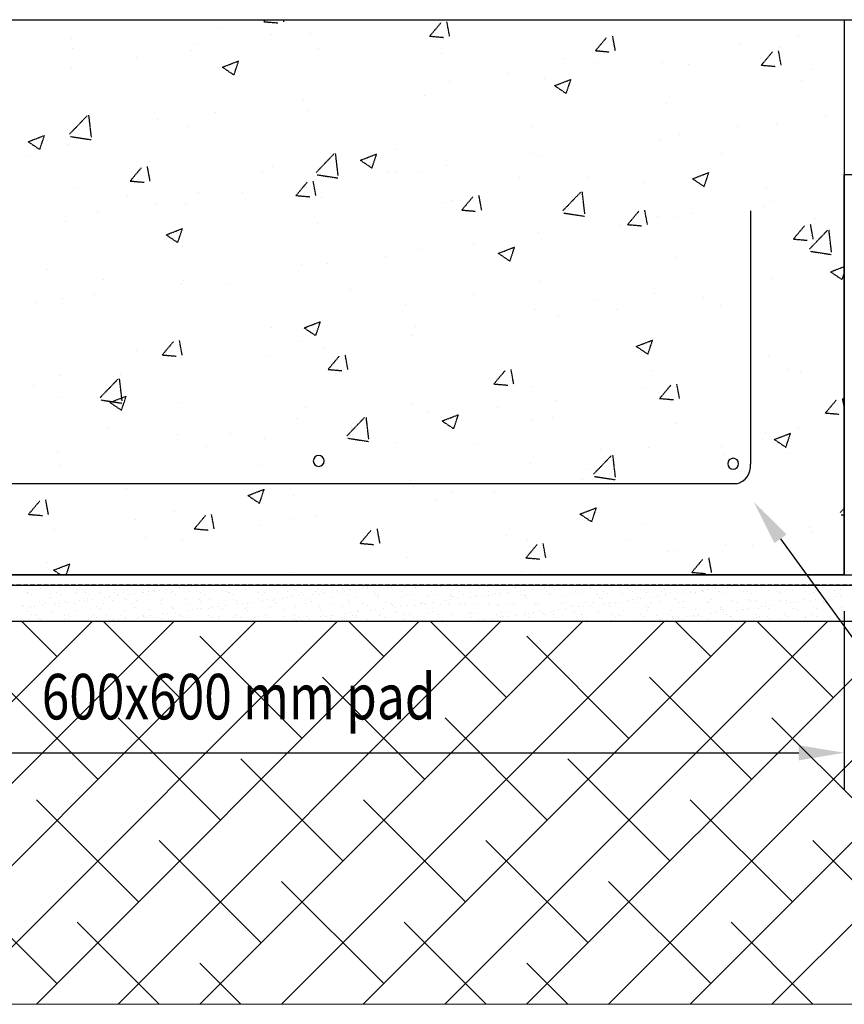
# Model space of a CAD drawing. Units: millimetres. Extents: x -857399 to -803352, y 260492 to 525387.
# Drawn here: x -840116 to -839663, y 417073 to 417613 of the extents above; entities that cross this region are included whole.
import ezdxf

# ---------------------------------------------------------------- set-up
doc = ezdxf.new("R2010")
doc.units = ezdxf.units.MM
doc.linetypes.add('DASHED2', pattern=[0.375, 0.25, -0.125])
doc.linetypes.add('HIDDEN2', pattern=[4.7625, 3.175, -1.5875])
doc.layers.get('DEFPOINTS').update_dxf_attribs({"color": 252, "linetype": 'CONTINUOUS'})
for name, color, linetype in [('075', 9, 'CONTINUOUS'), ('DPM', 3, 'HIDDEN2'), ('HATCH', 8, 'CONTINUOUS'), ('POLYSTYRENE', 8, 'DASHED2'), ('REINFORCEMENT', 7, 'CONTINUOUS'), ('SAND BLINDING', 1, 'CONTINUOUS'), ('Text', 7, 'CONTINUOUS')]:
    doc.layers.add(name, color=color, linetype=linetype)
doc.styles.add('ROMANS', font='ROMANS.shx', dxfattribs={"width": 0.8})

msp = doc.modelspace()

# ---------------------------------------------------------------- linework, layer by layer
at = {"layer": '075', "color": 3}
for p, q in [((-840396.7, 417613.43), (-839218.68, 417613.43)), ((-839662.66, 417308.43), (-839662.66, 417528.43)), ((-839662.66, 417528.43), (-839218.68, 417528.43))]:
    msp.add_line(p, q, dxfattribs=at)
at = {"layer": '075'}
for p, q in [((-840262.66, 417613.43), (-839662.66, 417613.43)), ((-839662.66, 417613.43), (-839662.66, 417308.43)), ((-840396.7, 417308.43), (-839218.68, 417308.43)), ((-839662.66, 417308.43), (-840262.66, 417308.43))]:
    msp.add_line(p, q, dxfattribs=at)
at = {"layer": 'DEFPOINTS', "ltscale": 25}
for p, q in [((-840396.7, 417302.8), (-839218.68, 417302.8)), ((-839218.68, 417282.8), (-840396.7, 417282.8))]:
    msp.add_line(p, q, dxfattribs=at)
at = {"layer": 'DPM', "linetype": 'DASHED2', "ltscale": 10}
msp.add_line((-839218.68, 417302.8), (-840396.7, 417302.8), dxfattribs=at)
at = {"layer": 'HATCH'}
for p, q in [((-839290.95, 417282.8), (-840396.7, 417282.8)), ((-840286.21, 417072.58), (-840075.98, 417282.8)), ((-840241.29, 417072.59), (-840031.08, 417282.8)), ((-840196.37, 417072.61), (-839986.18, 417282.8)), ((-840151.45, 417072.63), (-839941.28, 417282.8)), ((-840095.27, 417263.51), (-840114.56, 417282.8)), ((-840106.53, 417072.65), (-839896.38, 417282.8)), ((-840027.92, 417241.06), (-840069.66, 417282.8)), ((-840061.61, 417072.67), (-839851.48, 417282.8)), ((-840016.69, 417072.69), (-839806.58, 417282.8)), ((-839971.77, 417072.71), (-839761.68, 417282.8)), ((-839915.67, 417263.51), (-839934.96, 417282.8)), ((-839926.85, 417072.72), (-839716.77, 417282.8)), ((-839848.32, 417241.06), (-839890.06, 417282.8)), ((-839881.93, 417072.74), (-839671.87, 417282.8)), ((-839837.01, 417072.76), (-839626.97, 417282.8)), ((-839792.09, 417072.78), (-839582.07, 417282.8)), ((-839736.06, 417263.51), (-839755.35, 417282.8)), ((-839747.17, 417072.8), (-839537.17, 417282.8)), ((-839668.71, 417241.06), (-839710.45, 417282.8)), ((-839702.25, 417072.82), (-839492.27, 417282.8)), ((-839960.57, 417218.61), (-840016.7, 417274.74)), ((-839780.97, 417218.61), (-839837.09, 417274.74)), ((-840072.82, 417196.16), (-840128.95, 417252.29)), ((-839893.22, 417196.16), (-839949.35, 417252.29)), ((-839713.61, 417196.16), (-839769.74, 417252.29)), ((-840005.47, 417173.71), (-840061.6, 417229.84)), ((-839825.87, 417173.71), (-839881.99, 417229.84)), ((-839646.26, 417173.71), (-839702.39, 417229.84)), ((-839938.12, 417151.26), (-839994.25, 417207.39)), ((-839758.51, 417151.26), (-839814.64, 417207.39)), ((-840050.37, 417128.81), (-840106.5, 417184.94)), ((-839870.77, 417128.81), (-839926.89, 417184.94)), ((-839691.16, 417128.81), (-839747.29, 417184.94)), ((-839983.02, 417106.36), (-840039.15, 417162.49)), ((-839803.42, 417106.36), (-839859.54, 417162.49)), ((-839623.81, 417106.36), (-839679.94, 417162.49)), ((-840095.27, 417083.91), (-840151.4, 417140.03)), ((-839915.67, 417083.91), (-839971.8, 417140.03)), ((-839736.06, 417083.91), (-839792.19, 417140.03)), ((-840039.14, 417072.68), (-840084.05, 417117.58)), ((-839859.61, 417072.75), (-839904.44, 417117.58)), ((-839680.08, 417072.83), (-839724.84, 417117.58)), ((-839994.26, 417072.7), (-840016.7, 417095.13)), ((-839814.73, 417072.77), (-839837.09, 417095.13)), ((-840396.7, 417072.53), (-839218.68, 417073.01))]:
    msp.add_line(p, q, dxfattribs=at)
at = {"layer": 'POLYSTYRENE', "color": 8}
for p, q in [((-839981.54, 417612.33), (-839980.62, 417613.43)), ((-839970.61, 417612.31), (-839970.82, 417613.43)), ((-840006.32, 417608.44), (-840006.32, 417608.44)), ((-839981.54, 417612.36), (-839973.95, 417611.69)), ((-839974.52, 417612.62), (-839974.52, 417612.62)), ((-839890.45, 417604.36), (-839884.33, 417611.65)), ((-839879.52, 417604.34), (-839880.99, 417612.3)), ((-840087.41, 417603.3), (-840087.41, 417603.3)), ((-839977.24, 417605.21), (-839977.24, 417605.21)), ((-839956.14, 417605.72), (-839956.14, 417605.72)), ((-839890.45, 417604.39), (-839882.86, 417603.72)), ((-839799.36, 417596.39), (-839793.23, 417603.69)), ((-839788.43, 417596.37), (-839789.9, 417604.33)), ((-839687.74, 417604.69), (-839687.74, 417604.69)), ((-840086.52, 417597.88), (-840086.52, 417597.88)), ((-840021.34, 417596.78), (-840021.34, 417596.78)), ((-840019.62, 417600.43), (-840019.62, 417600.43)), ((-839951.82, 417597.57), (-839951.82, 417597.57)), ((-839719.53, 417600.5), (-839719.53, 417600.5)), ((-839698.22, 417598.17), (-839698.22, 417598.17)), ((-840051.31, 417592.5), (-840051.31, 417592.5)), ((-839884.03, 417594.7), (-839884.03, 417594.7)), ((-839816.23, 417591.84), (-839816.23, 417591.84)), ((-839799.35, 417596.42), (-839791.76, 417595.75)), ((-839708.26, 417588.42), (-839702.14, 417595.72)), ((-839697.34, 417588.4), (-839698.8, 417596.36)), ((-840087.31, 417587.26), (-840087.31, 417587.26)), ((-840004.4, 417587.32), (-839995.5, 417590.74)), ((-840004.37, 417587.37), (-839998.06, 417583.11)), ((-839997.98, 417583.09), (-839995.41, 417590.76)), ((-839799.74, 417589.94), (-839799.74, 417589.94)), ((-839762.37, 417590.04), (-839762.37, 417590.04)), ((-839748.44, 417588.98), (-839748.44, 417588.98)), ((-839708.26, 417588.45), (-839700.67, 417587.79)), ((-839680.64, 417586.11), (-839680.64, 417586.11)), ((-839847.84, 417583.61), (-839847.84, 417583.61)), ((-839827.57, 417581.1), (-839827.57, 417581.1)), ((-839821.88, 417577.15), (-839812.99, 417580.57)), ((-839815.47, 417572.91), (-839812.89, 417580.59)), ((-839686.23, 417580.29), (-839686.23, 417580.29)), ((-839879.63, 417579.42), (-839879.63, 417579.42)), ((-839821.86, 417577.2), (-839815.54, 417572.94)), ((-839893.53, 417571.57), (-839893.53, 417571.57)), ((-839959.84, 417568.86), (-839959.84, 417568.86)), ((-839760.29, 417567.58), (-839760.29, 417567.58)), ((-840088.38, 417550.5), (-840078.49, 417560.81)), ((-840076.29, 417548.84), (-840077.7, 417560.9)), ((-840007.93, 417562.53), (-840007.93, 417562.53)), ((-839957.68, 417563.44), (-839957.68, 417563.44)), ((-839673.05, 417560.93), (-839673.05, 417560.93)), ((-840039.73, 417558.35), (-840039.73, 417558.35)), ((-840022.89, 417554.5), (-840022.89, 417554.5)), ((-839834.36, 417554.86), (-839834.36, 417554.86)), ((-839721.15, 417554.6), (-839721.15, 417554.6)), ((-839699.76, 417555.89), (-839699.76, 417555.89)), ((-840111.1, 417546.36), (-840102.21, 417549.78)), ((-840104.69, 417542.12), (-840102.12, 417549.8)), ((-840087.8, 417549.26), (-840076.5, 417547.51)), ((-839763.91, 417547.76), (-839763.91, 417547.76)), ((-839752.94, 417550.41), (-839752.94, 417550.41)), ((-840111.08, 417546.41), (-840104.76, 417542.15)), ((-840088.85, 417544.98), (-840088.85, 417544.98)), ((-840112.14, 417538.4), (-840112.14, 417538.4)), ((-839952.84, 417529.48), (-839942.95, 417539.79)), ((-839940.75, 417527.82), (-839942.16, 417539.88)), ((-839928.59, 417536.19), (-839919.7, 417539.6)), ((-839922.18, 417531.95), (-839919.6, 417539.63)), ((-839908.42, 417542.15), (-839908.42, 417542.15)), ((-839833.15, 417539.85), (-839833.15, 417539.85)), ((-839829.12, 417538.82), (-839829.12, 417538.82)), ((-839729.86, 417539.69), (-839729.86, 417539.69)), ((-840055.01, 417524.77), (-840048.89, 417532.07)), ((-840044.08, 417524.75), (-840045.55, 417532.71)), ((-840044.35, 417535.54), (-840044.35, 417535.54)), ((-839976.55, 417532.67), (-839976.55, 417532.67)), ((-839928.57, 417536.24), (-839922.25, 417531.98)), ((-839881.25, 417533.52), (-839881.25, 417533.52)), ((-839982.49, 417529.44), (-839982.49, 417529.44)), ((-839952.26, 417528.24), (-839940.96, 417526.49)), ((-839913.04, 417529.33), (-839913.04, 417529.33)), ((-839908.76, 417529.81), (-839908.76, 417529.81)), ((-839895.08, 417529.3), (-839895.08, 417529.3)), ((-839840.96, 417526.94), (-839840.96, 417526.94)), ((-839803.92, 417526.98), (-839803.92, 417526.98)), ((-839746.07, 417526.02), (-839737.18, 417529.43)), ((-839739.66, 417521.78), (-839737.09, 417529.46)), ((-840085.37, 417521.34), (-840085.37, 417521.34)), ((-840055.01, 417524.8), (-840047.42, 417524.13)), ((-839963.92, 417516.8), (-839957.8, 417524.1)), ((-839959.23, 417521.17), (-839959.23, 417521.17)), ((-839952.99, 417516.78), (-839954.46, 417524.74)), ((-839773.17, 417524.08), (-839773.17, 417524.08)), ((-839746.05, 417526.07), (-839739.73, 417521.81)), ((-839705.37, 417521.21), (-839705.37, 417521.21)), ((-840056.55, 417516.72), (-840056.55, 417516.72)), ((-840017.57, 417518.48), (-840017.57, 417518.48)), ((-839993.25, 417518.77), (-839993.25, 417518.77)), ((-839963.92, 417516.83), (-839956.33, 417516.17)), ((-839949.77, 417515.61), (-839949.77, 417515.61)), ((-839872.83, 417508.83), (-839866.71, 417516.13)), ((-839861.9, 417508.81), (-839863.37, 417516.77)), ((-839817.3, 417508.46), (-839807.41, 417518.77)), ((-839805.22, 417506.8), (-839806.62, 417518.86)), ((-840041.34, 417512.44), (-840041.34, 417512.44)), ((-840024.43, 417512.22), (-840024.43, 417512.22)), ((-839881.98, 417512.75), (-839881.98, 417512.75)), ((-839877.99, 417514.27), (-839877.99, 417514.27)), ((-839706.46, 417510.84), (-839706.46, 417510.84)), ((-839701.31, 417513.61), (-839701.31, 417513.61)), ((-840073.14, 417508.26), (-840073.14, 417508.26)), ((-839872.83, 417508.86), (-839865.23, 417508.2)), ((-839816.72, 417507.22), (-839805.42, 417505.47)), ((-839814.18, 417509.88), (-839814.18, 417509.88)), ((-839781.74, 417500.86), (-839775.61, 417508.16)), ((-839770.81, 417500.84), (-839772.28, 417508.8)), ((-839765.45, 417505.48), (-839765.45, 417505.48)), ((-839754.56, 417504.51), (-839754.56, 417504.51)), ((-839746.39, 417507.02), (-839746.39, 417507.02)), ((-840090.4, 417502.7), (-840090.4, 417502.7)), ((-839952.05, 417501.55), (-839952.05, 417501.55)), ((-839786.35, 417500.32), (-839786.35, 417500.32)), ((-839781.73, 417500.89), (-839774.14, 417500.23)), ((-839690.64, 417492.89), (-839684.52, 417500.19)), ((-839679.71, 417492.87), (-839681.18, 417500.83)), ((-839678.59, 417504.16), (-839678.59, 417504.16)), ((-840035.3, 417495.23), (-840026.4, 417498.64)), ((-840035.27, 417495.28), (-840028.96, 417491.02)), ((-840028.89, 417490.99), (-840026.31, 417498.67)), ((-839830.66, 417496.54), (-839830.66, 417496.54)), ((-839681.76, 417487.44), (-839671.87, 417497.75)), ((-839681.36, 417495.25), (-839681.36, 417495.25)), ((-839669.68, 417485.78), (-839671.08, 417497.84)), ((-840026.12, 417488.84), (-840026.12, 417488.84)), ((-839866.56, 417489.76), (-839866.56, 417489.76)), ((-839852.78, 417485.06), (-839843.89, 417488.47)), ((-839846.37, 417480.82), (-839843.8, 417488.49)), ((-839690.64, 417492.92), (-839683.05, 417492.26)), ((-839914.66, 417483.43), (-839914.66, 417483.43)), ((-839896.62, 417487.02), (-839896.62, 417487.02)), ((-839852.76, 417485.11), (-839846.44, 417480.85)), ((-839681.18, 417486.2), (-839669.88, 417484.45)), ((-839960.77, 417478.89), (-839960.77, 417478.89)), ((-839946.45, 417479.24), (-839946.45, 417479.24)), ((-839755.42, 417482.53), (-839755.42, 417482.53)), ((-839670.27, 417474.89), (-839662.66, 417477.81)), ((-840100.18, 417476.13), (-840100.18, 417476.13)), ((-839670.24, 417474.94), (-839663.93, 417470.68)), ((-839663.86, 417470.65), (-839662.66, 417474.21)), ((-840069.61, 417470.98), (-840069.61, 417470.98)), ((-840026.66, 417468.68), (-840026.66, 417468.68)), ((-840025.98, 417469.95), (-840025.98, 417469.95)), ((-840001.82, 417468.12), (-840001.82, 417468.12)), ((-839829.49, 417469.82), (-839829.49, 417469.82)), ((-839702.85, 417471.34), (-839702.85, 417471.34)), ((-840074.75, 417462.35), (-840074.75, 417462.35)), ((-839934.02, 417465.25), (-839934.02, 417465.25)), ((-839866.23, 417462.39), (-839866.23, 417462.39)), ((-839767, 417463.21), (-839767, 417463.21)), ((-840106.55, 417458.17), (-840106.55, 417458.17)), ((-840091.94, 417460.42), (-840091.94, 417460.42)), ((-839903.55, 417457.11), (-839903.55, 417457.11)), ((-839798.43, 417459.52), (-839798.43, 417459.52)), ((-839739.87, 417460.75), (-839739.87, 417460.75)), ((-839730.64, 417456.66), (-839730.64, 417456.66)), ((-839832.2, 417454.26), (-839832.2, 417454.26)), ((-839787.97, 417454.42), (-839787.97, 417454.42)), ((-839662.84, 417453.79), (-839662.84, 417453.79)), ((-839959.49, 417444.1), (-839950.6, 417447.51)), ((-839953.08, 417439.86), (-839950.5, 417447.53)), ((-839819.76, 417450.23), (-839819.76, 417450.23)), ((-839977.62, 417444.4), (-839977.62, 417444.4)), ((-839959.47, 417444.15), (-839953.15, 417439.89)), ((-839899.97, 417439.67), (-839899.97, 417439.67)), ((-839898.17, 417444.74), (-839898.17, 417444.74)), ((-840037.39, 417429.24), (-840031.27, 417436.54)), ((-840026.46, 417429.22), (-840027.93, 417437.18)), ((-839962.32, 417436.61), (-839962.32, 417436.61)), ((-839776.97, 417433.93), (-839768.08, 417437.34)), ((-839770.56, 417429.69), (-839767.99, 417437.36)), ((-840051.68, 417431.68), (-840051.68, 417431.68)), ((-840037.39, 417429.27), (-840029.8, 417428.61)), ((-839979.86, 417429.15), (-839979.86, 417429.15)), ((-839948.07, 417433.34), (-839948.07, 417433.34)), ((-839935.37, 417421.25), (-839936.84, 417429.21)), ((-839776.95, 417433.98), (-839770.63, 417429.72)), ((-839704.39, 417429.06), (-839704.39, 417429.06)), ((-840027.52, 417427.67), (-840027.52, 417427.67)), ((-839946.3, 417421.27), (-839940.18, 417428.57)), ((-840093.48, 417418.15), (-840093.48, 417418.15)), ((-840060.07, 417418.59), (-840060.07, 417418.59)), ((-839946.3, 417421.3), (-839938.7, 417420.64)), ((-839855.21, 417413.3), (-839849.08, 417420.6)), ((-839844.28, 417413.28), (-839845.75, 417421.24)), ((-839768.54, 417420.93), (-839768.54, 417420.93)), ((-839693.07, 417421.22), (-839693.07, 417421.22)), ((-839686.6, 417419.47), (-839686.6, 417419.47)), ((-840071.54, 417405.77), (-840061.65, 417416.08)), ((-840059.46, 417404.11), (-840060.86, 417416.17)), ((-839855.2, 417413.33), (-839847.61, 417412.67)), ((-839764.11, 417405.33), (-839757.99, 417412.63)), ((-839753.19, 417405.31), (-839754.65, 417413.27)), ((-840108.16, 417412.26), (-840108.16, 417412.26)), ((-839833.75, 417411.99), (-839833.75, 417411.99)), ((-839773.28, 417410.66), (-839773.28, 417410.66)), ((-840094.35, 417406.08), (-840094.35, 417406.08)), ((-840070.96, 417404.53), (-840059.66, 417402.78)), ((-840066.2, 417403.14), (-840057.31, 417406.55)), ((-840066.17, 417403.19), (-840059.86, 417398.93)), ((-840059.79, 417398.9), (-840057.21, 417406.57)), ((-840026.55, 417403.22), (-840026.55, 417403.22)), ((-839899.71, 417402.46), (-839899.71, 417402.46)), ((-839821.38, 417404.33), (-839821.38, 417404.33)), ((-839764.11, 417405.36), (-839756.52, 417404.7)), ((-839760.67, 417406.76), (-839760.67, 417406.76)), ((-839673.02, 417397.36), (-839666.9, 417404.66)), ((-839662.66, 417400.42), (-839663.56, 417405.3)), ((-839958.75, 417400.36), (-839958.75, 417400.36)), ((-839890.96, 417397.49), (-839890.96, 417397.49)), ((-839883.68, 417392.96), (-839874.79, 417396.38)), ((-839877.27, 417388.73), (-839874.7, 417396.4)), ((-839853.17, 417400.14), (-839853.17, 417400.14)), ((-839673.02, 417397.39), (-839665.43, 417396.73)), ((-839963.86, 417394.33), (-839963.86, 417394.33)), ((-839936, 417384.74), (-839926.11, 417395.05)), ((-839923.92, 417383.08), (-839925.32, 417395.15)), ((-839883.66, 417393.01), (-839877.34, 417388.75)), ((-839834.73, 417394.05), (-839834.73, 417394.05)), ((-839823.16, 417394.63), (-839823.16, 417394.63)), ((-839755.37, 417391.76), (-839755.37, 417391.76)), ((-840067.57, 417389.02), (-840067.57, 417389.02)), ((-839999.77, 417386.16), (-839999.77, 417386.16)), ((-839933.38, 417389.58), (-839933.38, 417389.58)), ((-839705.94, 417386.78), (-839705.94, 417386.78)), ((-839701.17, 417382.79), (-839692.27, 417386.21)), ((-839694.76, 417378.55), (-839692.18, 417386.23)), ((-839687.57, 417388.9), (-839687.57, 417388.9)), ((-840029.07, 417385.39), (-840029.07, 417385.39)), ((-839981.47, 417383.25), (-839981.47, 417383.25)), ((-839935.42, 417383.51), (-839924.12, 417381.76)), ((-839931.98, 417383.3), (-839931.98, 417383.3)), ((-839908.8, 417381.33), (-839908.8, 417381.33)), ((-839864.18, 417380.43), (-839864.18, 417380.43)), ((-839701.14, 417382.84), (-839694.83, 417378.58)), ((-840095.03, 417375.87), (-840095.03, 417375.87)), ((-840013.27, 417379.06), (-840013.27, 417379.06)), ((-839796.39, 417377.57), (-839796.39, 417377.57)), ((-839770.09, 417378.65), (-839770.09, 417378.65)), ((-839730.23, 417378.87), (-839730.23, 417378.87)), ((-839728.59, 417374.7), (-839728.59, 417374.7)), ((-839694.69, 417375.31), (-839694.69, 417375.31)), ((-839835.29, 417369.71), (-839835.29, 417369.71)), ((-839800.46, 417363.72), (-839790.57, 417374.03)), ((-839788.38, 417362.06), (-839789.78, 417374.12)), ((-839726.48, 417371.13), (-839726.48, 417371.13)), ((-840093.47, 417368.5), (-840093.47, 417368.5)), ((-839982.86, 417368.62), (-839982.86, 417368.62)), ((-839804.3, 417366.16), (-839804.3, 417366.16)), ((-839901.26, 417360.19), (-839901.26, 417360.19)), ((-839806.69, 417360.57), (-839806.69, 417360.57)), ((-839799.88, 417362.49), (-839788.58, 417360.74)), ((-840056.92, 417355.91), (-840056.92, 417355.91)), ((-839990.39, 417352), (-839981.5, 417355.42)), ((-839983.98, 417347.76), (-839981.4, 417355.44)), ((-839878.36, 417353.45), (-839878.36, 417353.45)), ((-839854.79, 417354.23), (-839854.79, 417354.23)), ((-840110.86, 417341.68), (-840104.74, 417348.98)), ((-840099.93, 417341.66), (-840101.4, 417349.62)), ((-839990.37, 417352.05), (-839984.05, 417347.79)), ((-839965.4, 417352.06), (-839965.4, 417352.06)), ((-839886.58, 417350.05), (-839886.58, 417350.05)), ((-840030.61, 417343.11), (-840030.61, 417343.11)), ((-839807.88, 417341.83), (-839798.98, 417345.25)), ((-839801.46, 417337.59), (-839798.89, 417345.27)), ((-839707.48, 417344.5), (-839707.48, 417344.5)), ((-839664.92, 417342.7), (-839662.66, 417345.06)), ((-840110.86, 417341.71), (-840103.27, 417341.05)), ((-840051.82, 417338.66), (-840051.82, 417338.66)), ((-840019.77, 417333.71), (-840013.65, 417341.01)), ((-840008.84, 417333.69), (-840010.31, 417341.65)), ((-839966.79, 417339.49), (-839966.79, 417339.49)), ((-839952.43, 417340.73), (-839952.43, 417340.73)), ((-839807.85, 417341.88), (-839801.53, 417337.62)), ((-839664.34, 417341.47), (-839662.66, 417341.21)), ((-840096.57, 417333.59), (-840096.57, 417333.59)), ((-840019.77, 417333.74), (-840012.18, 417333.08)), ((-840014.88, 417333.16), (-840014.88, 417333.16)), ((-839984.02, 417335.8), (-839984.02, 417335.8)), ((-839928.68, 417325.74), (-839922.55, 417333.04)), ((-839917.75, 417325.72), (-839919.22, 417333.69)), ((-839916.23, 417332.94), (-839916.23, 417332.94)), ((-839771.63, 417336.37), (-839771.63, 417336.37)), ((-839681.73, 417334.43), (-839681.73, 417334.43)), ((-839680, 417331.55), (-839680, 417331.55)), ((-840046.68, 417328.97), (-840046.68, 417328.97)), ((-840026.49, 417328.02), (-840026.49, 417328.02)), ((-839848.43, 417330.07), (-839848.43, 417330.07)), ((-839836.84, 417327.43), (-839836.84, 417327.43)), ((-839780.64, 417327.21), (-839780.64, 417327.21)), ((-839928.67, 417325.77), (-839921.08, 417325.11)), ((-839837.58, 417317.77), (-839831.46, 417325.07)), ((-839826.66, 417317.75), (-839828.12, 417325.72)), ((-839759.89, 417321.04), (-839759.89, 417321.04)), ((-839755.8, 417321.72), (-839755.8, 417321.72)), ((-839728.1, 417325.22), (-839728.1, 417325.22)), ((-839712.84, 417324.34), (-839712.84, 417324.34)), ((-840100.56, 417315.31), (-840100.56, 417315.31)), ((-839902.8, 417317.91), (-839902.8, 417317.91)), ((-839837.58, 417317.8), (-839829.99, 417317.14)), ((-839746.49, 417309.8), (-839740.37, 417317.1)), ((-839735.56, 417309.79), (-839737.03, 417317.75)), ((-840097.1, 417311.04), (-840088.21, 417314.45)), ((-840097.08, 417311.09), (-840093.13, 417308.43)), ((-840090.14, 417308.43), (-840088.11, 417314.48)), ((-839966.95, 417309.78), (-839966.95, 417309.78)), ((-839840.1, 417310.48), (-839840.1, 417310.48)), ((-839746.49, 417309.83), (-839738.9, 417309.17)), ((-839829.86, 417309), (-839829.86, 417309))]:
    msp.add_line(p, q, dxfattribs=at)
at = {"layer": 'REINFORCEMENT'}
for p, q in [((-839714.15, 417508.43), (-839714.15, 417369.23)), ((-839722, 417358.43), (-840197.38, 417358.43))]:
    msp.add_line(p, q, dxfattribs=at)
msp.add_arc((-839724.19, 417368.27), 10.08, 282.5615, 5.4346, dxfattribs=at)
at = {"layer": 'SAND BLINDING', "ltscale": 25}
for p, q in [((-840104.13, 417300.79), (-840104.13, 417300.79)), ((-840083.81, 417300.61), (-840083.81, 417300.61)), ((-840082.87, 417299.75), (-840082.87, 417299.75)), ((-840071.51, 417298.95), (-840071.51, 417298.95)), ((-840063.18, 417300.16), (-840063.18, 417300.16)), ((-840044.8, 417299.38), (-840044.8, 417299.38)), ((-840042.85, 417299.99), (-840042.85, 417299.99)), ((-840041.92, 417299.13), (-840041.92, 417299.13)), ((-840041.6, 417299.63), (-840041.6, 417299.63)), ((-840038.96, 417299.97), (-840038.96, 417299.97)), ((-840034.83, 417300.52), (-840034.83, 417300.52)), ((-840031.5, 417299.55), (-840031.5, 417299.55)), ((-840027.93, 417301.43), (-840027.93, 417301.43)), ((-840025.29, 417301.78), (-840025.29, 417301.78)), ((-840022.22, 417299.54), (-840022.22, 417299.54)), ((-840021.16, 417302.32), (-840021.16, 417302.32)), ((-840018.51, 417299.49), (-840018.51, 417299.49)), ((-840016.26, 417298.96), (-840016.26, 417298.96)), ((-840004.78, 417299.99), (-840004.78, 417299.99)), ((-840001.9, 417299.36), (-840001.9, 417299.36)), ((-840000.44, 417298.99), (-840000.44, 417298.99)), ((-839991.49, 417300.16), (-839991.49, 417300.16)), ((-839984.62, 417299.01), (-839984.62, 417299.01)), ((-839978.49, 417300.09), (-839978.49, 417300.09)), ((-839968.8, 417299.04), (-839968.8, 417299.04)), ((-839964.77, 417300.59), (-839964.77, 417300.59)), ((-839952.98, 417299.07), (-839952.98, 417299.07)), ((-839951.47, 417300.76), (-839951.47, 417300.76)), ((-839944.74, 417302.34), (-839944.74, 417302.34)), ((-839941.2, 417299.69), (-839941.2, 417299.69)), ((-839938.56, 417300.04), (-839938.56, 417300.04)), ((-839938.48, 417300.69), (-839938.48, 417300.69)), ((-839937.16, 417299.1), (-839937.16, 417299.1)), ((-839934.43, 417300.58), (-839934.43, 417300.58)), ((-839927.53, 417301.49), (-839927.53, 417301.49)), ((-839925.04, 417302.75), (-839925.04, 417302.75)), ((-839924.88, 417301.84), (-839924.88, 417301.84)), ((-839924.76, 417301.19), (-839924.76, 417301.19)), ((-839921.34, 417299.13), (-839921.34, 417299.13)), ((-839920.75, 417302.38), (-839920.75, 417302.38)), ((-839911.46, 417301.36), (-839911.46, 417301.36)), ((-839905.52, 417299.16), (-839905.52, 417299.16)), ((-839904.72, 417302.58), (-839904.72, 417302.58)), ((-839903.78, 417301.72), (-839903.78, 417301.72)), ((-839898.47, 417301.3), (-839898.47, 417301.3)), ((-839889.7, 417299.19), (-839889.7, 417299.19)), ((-839884.75, 417301.79), (-839884.75, 417301.79)), ((-839884.09, 417302.13), (-839884.09, 417302.13)), ((-839873.88, 417299.22), (-839873.88, 417299.22)), ((-839871.45, 417301.96), (-839871.45, 417301.96)), ((-839863.76, 417301.95), (-839863.76, 417301.95)), ((-839862.83, 417301.09), (-839862.83, 417301.09)), ((-839858.45, 417301.9), (-839858.45, 417301.9)), ((-839858.06, 417299.24), (-839858.06, 417299.24)), ((-839844.73, 417302.39), (-839844.73, 417302.39)), ((-839843.14, 417301.5), (-839843.14, 417301.5)), ((-839842.24, 417299.27), (-839842.24, 417299.27)), ((-839840.8, 417299.76), (-839840.8, 417299.76)), ((-839838.15, 417300.11), (-839838.15, 417300.11)), ((-839834.02, 417300.65), (-839834.02, 417300.65)), ((-839831.44, 417302.56), (-839831.44, 417302.56)), ((-839827.12, 417301.56), (-839827.12, 417301.56)), ((-839826.42, 417299.3), (-839826.42, 417299.3)), ((-839824.48, 417301.91), (-839824.48, 417301.91)), ((-839822.81, 417301.33), (-839822.81, 417301.33)), ((-839821.87, 417300.47), (-839821.87, 417300.47)), ((-839820.35, 417302.45), (-839820.35, 417302.45)), ((-839818.44, 417302.5), (-839818.44, 417302.5)), ((-839810.6, 417299.33), (-839810.6, 417299.33)), ((-839802.18, 417300.88), (-839802.18, 417300.88)), ((-839794.78, 417299.36), (-839794.78, 417299.36)), ((-839781.85, 417300.7), (-839781.85, 417300.7)), ((-839780.92, 417299.85), (-839780.92, 417299.85)), ((-839778.96, 417299.39), (-839778.96, 417299.39)), ((-839763.14, 417299.42), (-839763.14, 417299.42)), ((-839761.23, 417300.26), (-839761.23, 417300.26)), ((-839747.33, 417299.45), (-839747.33, 417299.45)), ((-839744.54, 417299), (-839744.54, 417299)), ((-839740.9, 417300.08), (-839740.9, 417300.08)), ((-839740.39, 417299.82), (-839740.39, 417299.82)), ((-839739.96, 417299.22), (-839739.96, 417299.22)), ((-839737.75, 417300.17), (-839737.75, 417300.17)), ((-839733.62, 417300.71), (-839733.62, 417300.71)), ((-839731.51, 417299.47), (-839731.51, 417299.47)), ((-839731.24, 417299.17), (-839731.24, 417299.17)), ((-839726.72, 417301.62), (-839726.72, 417301.62)), ((-839724.08, 417301.97), (-839724.08, 417301.97)), ((-839720.27, 417299.63), (-839720.27, 417299.63)), ((-839719.95, 417302.52), (-839719.95, 417302.52)), ((-839718.25, 417299.11), (-839718.25, 417299.11)), ((-839715.69, 417299.5), (-839715.69, 417299.5)), ((-839704.53, 417299.6), (-839704.53, 417299.6)), ((-839699.95, 417299.46), (-839699.95, 417299.46)), ((-839699.87, 417299.53), (-839699.87, 417299.53)), ((-839691.23, 417299.77), (-839691.23, 417299.77)), ((-839684.05, 417299.56), (-839684.05, 417299.56)), ((-839679.32, 417299.01), (-839679.32, 417299.01)), ((-839678.23, 417299.71), (-839678.23, 417299.71)), ((-839668.23, 417299.59), (-839668.23, 417299.59)), ((-839664.51, 417300.21), (-839664.51, 417300.21)), ((-840111.53, 417298.35), (-840111.53, 417298.35)), ((-840111.18, 417298.78), (-840111.18, 417298.78)), ((-840109.04, 417297.42), (-840109.04, 417297.42)), ((-840104.66, 417293.59), (-840104.66, 417293.59)), ((-840099.08, 417296.15), (-840099.08, 417296.15)), ((-840098.53, 417298.29), (-840098.53, 417298.29)), ((-840098.14, 417295.3), (-840098.14, 417295.3)), ((-840095.36, 417298.81), (-840095.36, 417298.81)), ((-840093.22, 417297.45), (-840093.22, 417297.45)), ((-840091.36, 417293.76), (-840091.36, 417293.76)), ((-840084.81, 417298.78), (-840084.81, 417298.78)), ((-840082.63, 417294.23), (-840082.63, 417294.23)), ((-840079.98, 417294.57), (-840079.98, 417294.57)), ((-840079.54, 417298.84), (-840079.54, 417298.84)), ((-840078.45, 417295.7), (-840078.45, 417295.7)), ((-840078.36, 417293.7), (-840078.36, 417293.7)), ((-840077.4, 417297.48), (-840077.4, 417297.48)), ((-840075.85, 417295.12), (-840075.85, 417295.12)), ((-840068.95, 417296.03), (-840068.95, 417296.03)), ((-840066.31, 417296.37), (-840066.31, 417296.37)), ((-840064.64, 417294.19), (-840064.64, 417294.19)), ((-840063.72, 417298.87), (-840063.72, 417298.87)), ((-840062.18, 417296.92), (-840062.18, 417296.92)), ((-840061.58, 417297.51), (-840061.58, 417297.51)), ((-840058.52, 417298.89), (-840058.52, 417298.89)), ((-840058.12, 417295.53), (-840058.12, 417295.53)), ((-840057.19, 417294.67), (-840057.19, 417294.67)), ((-840055.28, 417297.83), (-840055.28, 417297.83)), ((-840052.63, 417298.17), (-840052.63, 417298.17)), ((-840051.35, 417294.36), (-840051.35, 417294.36)), ((-840048.5, 417298.72), (-840048.5, 417298.72)), ((-840047.9, 417298.9), (-840047.9, 417298.9)), ((-840045.76, 417297.54), (-840045.76, 417297.54)), ((-840038.35, 417294.3), (-840038.35, 417294.3)), ((-840037.5, 417295.08), (-840037.5, 417295.08)), ((-840032.08, 417298.93), (-840032.08, 417298.93)), ((-840029.94, 417297.56), (-840029.94, 417297.56)), ((-840024.63, 417294.79), (-840024.63, 417294.79)), ((-840017.17, 417294.91), (-840017.17, 417294.91)), ((-840016.23, 417294.05), (-840016.23, 417294.05)), ((-840014.12, 417297.59), (-840014.12, 417297.59)), ((-840011.33, 417294.96), (-840011.33, 417294.96)), ((-840000.96, 417298.51), (-840000.96, 417298.51)), ((-839998.34, 417294.9), (-839998.34, 417294.9)), ((-839998.3, 417297.62), (-839998.3, 417297.62)), ((-839996.54, 417294.46), (-839996.54, 417294.46)), ((-839984.62, 417295.39), (-839984.62, 417295.39)), ((-839982.48, 417297.65), (-839982.48, 417297.65)), ((-839982.22, 417294.29), (-839982.22, 417294.29)), ((-839981.27, 417298.92), (-839981.27, 417298.92)), ((-839979.58, 417294.64), (-839979.58, 417294.64)), ((-839976.21, 417294.28), (-839976.21, 417294.28)), ((-839975.45, 417295.18), (-839975.45, 417295.18)), ((-839971.32, 417295.56), (-839971.32, 417295.56)), ((-839968.55, 417296.09), (-839968.55, 417296.09)), ((-839966.66, 417297.68), (-839966.66, 417297.68)), ((-839965.9, 417296.44), (-839965.9, 417296.44)), ((-839961.78, 417296.98), (-839961.78, 417296.98)), ((-839960.94, 417298.74), (-839960.94, 417298.74)), ((-839960.01, 417297.88), (-839960.01, 417297.88)), ((-839958.33, 417295.5), (-839958.33, 417295.5)), ((-839955.59, 417293.83), (-839955.59, 417293.83)), ((-839954.87, 417297.89), (-839954.87, 417297.89)), ((-839952.23, 417298.24), (-839952.23, 417298.24)), ((-839950.84, 417297.71), (-839950.84, 417297.71)), ((-839948.1, 417298.78), (-839948.1, 417298.78)), ((-839944.61, 417295.99), (-839944.61, 417295.99)), ((-839940.32, 417298.29), (-839940.32, 417298.29)), ((-839935.26, 417293.66), (-839935.26, 417293.66)), ((-839935.02, 417297.74), (-839935.02, 417297.74)), ((-839931.31, 417296.16), (-839931.31, 417296.16)), ((-839919.99, 417298.12), (-839919.99, 417298.12)), ((-839919.2, 417297.77), (-839919.2, 417297.77)), ((-839919.05, 417297.26), (-839919.05, 417297.26)), ((-839918.31, 417296.1), (-839918.31, 417296.1)), ((-839904.59, 417296.6), (-839904.59, 417296.6)), ((-839903.38, 417297.79), (-839903.38, 417297.79)), ((-839899.36, 417297.67), (-839899.36, 417297.67)), ((-839891.29, 417296.77), (-839891.29, 417296.77)), ((-839887.56, 417297.82), (-839887.56, 417297.82)), ((-839881.82, 417294.36), (-839881.82, 417294.36)), ((-839879.18, 417294.7), (-839879.18, 417294.7)), ((-839879.03, 417297.49), (-839879.03, 417297.49)), ((-839878.3, 417296.7), (-839878.3, 417296.7)), ((-839878.1, 417296.64), (-839878.1, 417296.64)), ((-839875.05, 417295.25), (-839875.05, 417295.25)), ((-839871.74, 417297.85), (-839871.74, 417297.85)), ((-839868.15, 417296.16), (-839868.15, 417296.16)), ((-839865.5, 417296.51), (-839865.5, 417296.51)), ((-839864.58, 417297.2), (-839864.58, 417297.2)), ((-839861.37, 417297.05), (-839861.37, 417297.05)), ((-839858.41, 417297.04), (-839858.41, 417297.04)), ((-839855.92, 417297.88), (-839855.92, 417297.88)), ((-839854.47, 417297.96), (-839854.47, 417297.96)), ((-839851.83, 417298.31), (-839851.83, 417298.31)), ((-839851.28, 417297.37), (-839851.28, 417297.37)), ((-839847.7, 417298.85), (-839847.7, 417298.85)), ((-839840.1, 417297.91), (-839840.1, 417297.91)), ((-839838.29, 417297.3), (-839838.29, 417297.3)), ((-839838.08, 417296.87), (-839838.08, 417296.87)), ((-839837.14, 417296.01), (-839837.14, 417296.01)), ((-839824.57, 417297.8), (-839824.57, 417297.8)), ((-839824.28, 417297.94), (-839824.28, 417297.94)), ((-839817.45, 417296.42), (-839817.45, 417296.42)), ((-839811.27, 417297.97), (-839811.27, 417297.97)), ((-839808.46, 417297.97), (-839808.46, 417297.97)), ((-839798.27, 417297.91), (-839798.27, 417297.91)), ((-839797.13, 417296.25), (-839797.13, 417296.25)), ((-839796.19, 417295.39), (-839796.19, 417295.39)), ((-839792.64, 417297.99), (-839792.64, 417297.99)), ((-839784.55, 417298.4), (-839784.55, 417298.4)), ((-839781.42, 417294.42), (-839781.42, 417294.42)), ((-839778.77, 417294.77), (-839778.77, 417294.77)), ((-839776.82, 417298.02), (-839776.82, 417298.02)), ((-839776.5, 417295.8), (-839776.5, 417295.8)), ((-839774.64, 417295.31), (-839774.64, 417295.31)), ((-839771.26, 417298.57), (-839771.26, 417298.57)), ((-839767.74, 417296.22), (-839767.74, 417296.22)), ((-839765.1, 417296.57), (-839765.1, 417296.57)), ((-839764.39, 417293.81), (-839764.39, 417293.81)), ((-839761, 417298.05), (-839761, 417298.05)), ((-839760.97, 417297.11), (-839760.97, 417297.11)), ((-839758.26, 417298.51), (-839758.26, 417298.51)), ((-839756.17, 417295.62), (-839756.17, 417295.62)), ((-839755.23, 417294.76), (-839755.23, 417294.76)), ((-839754.07, 417298.02), (-839754.07, 417298.02)), ((-839751.42, 417298.37), (-839751.42, 417298.37)), ((-839751.09, 417293.98), (-839751.09, 417293.98)), ((-839747.29, 417298.91), (-839747.29, 417298.91)), ((-839745.18, 417298.08), (-839745.18, 417298.08)), ((-839738.09, 417293.91), (-839738.09, 417293.91)), ((-839735.54, 417295.17), (-839735.54, 417295.17)), ((-839729.36, 417298.11), (-839729.36, 417298.11)), ((-839724.37, 417294.41), (-839724.37, 417294.41)), ((-839715.22, 417295), (-839715.22, 417295)), ((-839714.28, 417294.14), (-839714.28, 417294.14)), ((-839713.54, 417298.14), (-839713.54, 417298.14)), ((-839711.08, 417294.58), (-839711.08, 417294.58)), ((-839699.01, 417298.6), (-839699.01, 417298.6)), ((-839698.08, 417294.52), (-839698.08, 417294.52)), ((-839697.72, 417298.17), (-839697.72, 417298.17)), ((-839694.59, 417294.55), (-839694.59, 417294.55)), ((-839687.91, 417293.58), (-839687.91, 417293.58)), ((-839684.36, 417295.01), (-839684.36, 417295.01)), ((-839681.9, 417298.2), (-839681.9, 417298.2)), ((-839681.01, 417294.49), (-839681.01, 417294.49)), ((-839678.37, 417294.84), (-839678.37, 417294.84)), ((-839674.26, 417294.37), (-839674.26, 417294.37)), ((-839674.24, 417295.38), (-839674.24, 417295.38)), ((-839671.06, 417295.18), (-839671.06, 417295.18)), ((-839667.34, 417296.29), (-839667.34, 417296.29)), ((-839666.08, 417298.22), (-839666.08, 417298.22)), ((-839664.7, 417296.64), (-839664.7, 417296.64)), ((-840114.35, 417291.69), (-840114.35, 417291.69)), ((-840113.41, 417290.84), (-840113.41, 417290.84)), ((-840111.21, 417288.56), (-840111.21, 417288.56)), ((-840109.97, 417290.63), (-840109.97, 417290.63)), ((-840107.33, 417290.97), (-840107.33, 417290.97)), ((-840103.2, 417291.52), (-840103.2, 417291.52)), ((-840101.33, 417292.51), (-840101.33, 417292.51)), ((-840098.21, 417288.5), (-840098.21, 417288.5)), ((-840096.3, 417292.43), (-840096.3, 417292.43)), ((-840093.72, 417291.25), (-840093.72, 417291.25)), ((-840093.66, 417292.77), (-840093.66, 417292.77)), ((-840089.53, 417293.32), (-840089.53, 417293.32)), ((-840085.51, 417292.54), (-840085.51, 417292.54)), ((-840084.49, 417288.99), (-840084.49, 417288.99)), ((-840073.39, 417291.07), (-840073.39, 417291.07)), ((-840072.46, 417290.21), (-840072.46, 417290.21)), ((-840071.19, 417289.16), (-840071.19, 417289.16)), ((-840069.69, 417292.56), (-840069.69, 417292.56)), ((-840058.2, 417289.1), (-840058.2, 417289.1)), ((-840053.87, 417292.59), (-840053.87, 417292.59)), ((-840052.77, 417290.62), (-840052.77, 417290.62)), ((-840044.48, 417289.6), (-840044.48, 417289.6)), ((-840038.05, 417292.62), (-840038.05, 417292.62)), ((-840032.44, 417290.45), (-840032.44, 417290.45)), ((-840031.5, 417289.59), (-840031.5, 417289.59)), ((-840031.18, 417289.77), (-840031.18, 417289.77)), ((-840023.25, 417288.89), (-840023.25, 417288.89)), ((-840022.23, 417292.65), (-840022.23, 417292.65)), ((-840020.6, 417289.24), (-840020.6, 417289.24)), ((-840018.19, 417289.7), (-840018.19, 417289.7)), ((-840016.47, 417289.78), (-840016.47, 417289.78)), ((-840011.81, 417290), (-840011.81, 417290)), ((-840009.57, 417290.69), (-840009.57, 417290.69)), ((-840006.93, 417291.04), (-840006.93, 417291.04)), ((-840006.41, 417292.68), (-840006.41, 417292.68)), ((-840004.46, 417290.2), (-840004.46, 417290.2)), ((-840002.8, 417291.58), (-840002.8, 417291.58)), ((-839995.9, 417292.49), (-839995.9, 417292.49)), ((-839993.25, 417292.84), (-839993.25, 417292.84)), ((-839991.48, 417289.82), (-839991.48, 417289.82)), ((-839991.17, 417290.37), (-839991.17, 417290.37)), ((-839990.59, 417292.71), (-839990.59, 417292.71)), ((-839990.55, 417288.97), (-839990.55, 417288.97)), ((-839989.12, 417293.38), (-839989.12, 417293.38)), ((-839978.17, 417290.3), (-839978.17, 417290.3)), ((-839975.28, 417293.42), (-839975.28, 417293.42)), ((-839974.77, 417292.74), (-839974.77, 417292.74)), ((-839970.86, 417289.37), (-839970.86, 417289.37)), ((-839964.45, 417290.8), (-839964.45, 417290.8)), ((-839958.95, 417292.77), (-839958.95, 417292.77)), ((-839951.15, 417290.97), (-839951.15, 417290.97)), ((-839950.53, 417289.2), (-839950.53, 417289.2)), ((-839949.59, 417288.34), (-839949.59, 417288.34)), ((-839943.13, 417292.79), (-839943.13, 417292.79)), ((-839938.16, 417290.91), (-839938.16, 417290.91)), ((-839934.32, 417292.8), (-839934.32, 417292.8)), ((-839929.9, 417288.75), (-839929.9, 417288.75)), ((-839927.31, 417292.82), (-839927.31, 417292.82)), ((-839924.44, 417291.4), (-839924.44, 417291.4)), ((-839922.84, 417288.96), (-839922.84, 417288.96)), ((-839920.2, 417289.3), (-839920.2, 417289.3)), ((-839916.07, 417289.85), (-839916.07, 417289.85)), ((-839914.63, 417293.21), (-839914.63, 417293.21)), ((-839911.49, 417292.85), (-839911.49, 417292.85)), ((-839911.14, 417291.57), (-839911.14, 417291.57)), ((-839909.58, 417288.58), (-839909.58, 417288.58)), ((-839909.17, 417290.76), (-839909.17, 417290.76)), ((-839906.52, 417291.1), (-839906.52, 417291.1)), ((-839902.39, 417291.65), (-839902.39, 417291.65)), ((-839898.15, 417291.51), (-839898.15, 417291.51)), ((-839895.67, 417292.88), (-839895.67, 417292.88)), ((-839895.49, 417292.56), (-839895.49, 417292.56)), ((-839894.3, 417293.03), (-839894.3, 417293.03)), ((-839893.37, 417292.18), (-839893.37, 417292.18)), ((-839892.85, 417292.9), (-839892.85, 417292.9)), ((-839888.95, 417288.13), (-839888.95, 417288.13)), ((-839888.72, 417293.45), (-839888.72, 417293.45)), ((-839884.43, 417292), (-839884.43, 417292)), ((-839879.85, 417292.91), (-839879.85, 417292.91)), ((-839873.68, 417292.59), (-839873.68, 417292.59)), ((-839871.13, 417292.17), (-839871.13, 417292.17)), ((-839864.03, 417292.94), (-839864.03, 417292.94)), ((-839858.13, 417292.11), (-839858.13, 417292.11)), ((-839853.35, 417292.41), (-839853.35, 417292.41)), ((-839852.41, 417291.55), (-839852.41, 417291.55)), ((-839848.21, 417292.97), (-839848.21, 417292.97)), ((-839844.41, 417292.6), (-839844.41, 417292.6)), ((-839832.72, 417291.96), (-839832.72, 417291.96)), ((-839832.39, 417293), (-839832.39, 417293)), ((-839831.12, 417292.77), (-839831.12, 417292.77)), ((-839822.44, 417289.02), (-839822.44, 417289.02)), ((-839819.8, 417289.37), (-839819.8, 417289.37)), ((-839818.12, 417292.71), (-839818.12, 417292.71)), ((-839816.57, 417293.02), (-839816.57, 417293.02)), ((-839815.67, 417289.91), (-839815.67, 417289.91)), ((-839812.4, 417291.79), (-839812.4, 417291.79)), ((-839811.46, 417290.93), (-839811.46, 417290.93)), ((-839810.95, 417288.18), (-839810.95, 417288.18)), ((-839808.77, 417290.82), (-839808.77, 417290.82)), ((-839806.12, 417291.17), (-839806.12, 417291.17)), ((-839804.4, 417293.21), (-839804.4, 417293.21)), ((-839801.99, 417291.71), (-839801.99, 417291.71)), ((-839800.75, 417293.05), (-839800.75, 417293.05)), ((-839795.09, 417292.62), (-839795.09, 417292.62)), ((-839792.45, 417292.97), (-839792.45, 417292.97)), ((-839791.77, 417291.34), (-839791.77, 417291.34)), ((-839791.1, 417293.38), (-839791.1, 417293.38)), ((-839788.32, 417293.51), (-839788.32, 417293.51)), ((-839784.93, 417293.08), (-839784.93, 417293.08)), ((-839784.23, 417288.61), (-839784.23, 417288.61)), ((-839778.11, 417293.31), (-839778.11, 417293.31)), ((-839771.44, 417291.16), (-839771.44, 417291.16)), ((-839770.94, 417288.78), (-839770.94, 417288.78)), ((-839770.51, 417290.31), (-839770.51, 417290.31)), ((-839769.11, 417293.11), (-839769.11, 417293.11)), ((-839757.94, 417288.72), (-839757.94, 417288.72)), ((-839753.29, 417293.14), (-839753.29, 417293.14)), ((-839750.81, 417290.71), (-839750.81, 417290.71)), ((-839744.22, 417289.21), (-839744.22, 417289.21)), ((-839737.47, 417293.17), (-839737.47, 417293.17)), ((-839730.92, 417289.38), (-839730.92, 417289.38)), ((-839730.49, 417290.54), (-839730.49, 417290.54)), ((-839729.55, 417289.68), (-839729.55, 417289.68)), ((-839728.94, 417288.18), (-839728.94, 417288.18)), ((-839722.04, 417289.09), (-839722.04, 417289.09)), ((-839721.65, 417293.2), (-839721.65, 417293.2)), ((-839719.39, 417289.44), (-839719.39, 417289.44)), ((-839717.93, 417289.32), (-839717.93, 417289.32)), ((-839715.26, 417289.98), (-839715.26, 417289.98)), ((-839709.86, 417290.09), (-839709.86, 417290.09)), ((-839708.36, 417290.89), (-839708.36, 417290.89)), ((-839705.83, 417293.23), (-839705.83, 417293.23)), ((-839705.72, 417291.24), (-839705.72, 417291.24)), ((-839704.21, 417289.82), (-839704.21, 417289.82)), ((-839701.59, 417291.78), (-839701.59, 417291.78)), ((-839694.69, 417292.69), (-839694.69, 417292.69)), ((-839692.04, 417293.04), (-839692.04, 417293.04)), ((-839690.91, 417289.99), (-839690.91, 417289.99)), ((-839690.01, 417293.25), (-839690.01, 417293.25)), ((-839689.53, 417289.92), (-839689.53, 417289.92)), ((-839688.6, 417289.06), (-839688.6, 417289.06)), ((-839677.91, 417289.92), (-839677.91, 417289.92)), ((-839674.19, 417293.28), (-839674.19, 417293.28)), ((-839673.33, 417293.52), (-839673.33, 417293.52)), ((-839668.91, 417289.47), (-839668.91, 417289.47)), ((-839664.19, 417290.42), (-839664.19, 417290.42)), ((-840108.99, 417286.79), (-840108.99, 417286.79)), ((-840107.08, 417286.06), (-840107.08, 417286.06)), ((-840104.94, 417284.7), (-840104.94, 417284.7)), ((-840104.34, 417283.8), (-840104.34, 417283.8)), ((-840091.26, 417286.09), (-840091.26, 417286.09)), ((-840091.04, 417283.97), (-840091.04, 417283.97)), ((-840089.12, 417284.73), (-840089.12, 417284.73)), ((-840088.66, 417286.61), (-840088.66, 417286.61)), ((-840087.73, 417285.75), (-840087.73, 417285.75)), ((-840078.04, 417283.91), (-840078.04, 417283.91)), ((-840075.44, 417286.12), (-840075.44, 417286.12)), ((-840073.3, 417284.76), (-840073.3, 417284.76)), ((-840068.04, 417286.16), (-840068.04, 417286.16)), ((-840064.32, 417284.4), (-840064.32, 417284.4)), ((-840064.27, 417283.49), (-840064.27, 417283.49)), ((-840061.62, 417283.84), (-840061.62, 417283.84)), ((-840059.62, 417286.15), (-840059.62, 417286.15)), ((-840057.49, 417284.38), (-840057.49, 417284.38)), ((-840057.48, 417284.79), (-840057.48, 417284.79)), ((-840051.03, 417284.57), (-840051.03, 417284.57)), ((-840050.59, 417285.29), (-840050.59, 417285.29)), ((-840047.95, 417285.64), (-840047.95, 417285.64)), ((-840047.71, 417285.99), (-840047.71, 417285.99)), ((-840046.77, 417285.13), (-840046.77, 417285.13)), ((-840043.82, 417286.18), (-840043.82, 417286.18)), ((-840043.8, 417286.18), (-840043.8, 417286.18)), ((-840041.66, 417284.81), (-840041.66, 417284.81)), ((-840038.03, 417284.51), (-840038.03, 417284.51)), ((-840036.92, 417287.09), (-840036.92, 417287.09)), ((-840034.28, 417287.44), (-840034.28, 417287.44)), ((-840030.15, 417287.98), (-840030.15, 417287.98)), ((-840027.98, 417286.21), (-840027.98, 417286.21)), ((-840027.08, 417285.54), (-840027.08, 417285.54)), ((-840025.84, 417284.84), (-840025.84, 417284.84)), ((-840024.31, 417285), (-840024.31, 417285)), ((-840012.16, 417286.24), (-840012.16, 417286.24)), ((-840011.01, 417285.17), (-840011.01, 417285.17)), ((-840010.02, 417284.87), (-840010.02, 417284.87)), ((-840006.76, 417285.36), (-840006.76, 417285.36)), ((-840005.82, 417284.51), (-840005.82, 417284.51)), ((-839998.02, 417285.11), (-839998.02, 417285.11)), ((-839996.34, 417286.27), (-839996.34, 417286.27)), ((-839994.2, 417284.9), (-839994.2, 417284.9)), ((-839986.13, 417284.92), (-839986.13, 417284.92)), ((-839984.3, 417285.6), (-839984.3, 417285.6)), ((-839980.52, 417286.29), (-839980.52, 417286.29)), ((-839978.38, 417284.93), (-839978.38, 417284.93)), ((-839971, 417285.77), (-839971, 417285.77)), ((-839965.8, 417284.74), (-839965.8, 417284.74)), ((-839964.87, 417283.88), (-839964.87, 417283.88)), ((-839964.7, 417286.32), (-839964.7, 417286.32)), ((-839963.87, 417283.56), (-839963.87, 417283.56)), ((-839962.56, 417284.96), (-839962.56, 417284.96)), ((-839961.22, 417283.9), (-839961.22, 417283.9)), ((-839958.01, 417285.71), (-839958.01, 417285.71)), ((-839957.09, 417284.45), (-839957.09, 417284.45)), ((-839950.19, 417285.36), (-839950.19, 417285.36)), ((-839948.88, 417286.35), (-839948.88, 417286.35)), ((-839947.55, 417285.7), (-839947.55, 417285.7)), ((-839946.74, 417284.99), (-839946.74, 417284.99)), ((-839945.17, 417284.29), (-839945.17, 417284.29)), ((-839944.29, 417286.21), (-839944.29, 417286.21)), ((-839943.42, 417286.25), (-839943.42, 417286.25)), ((-839936.52, 417287.16), (-839936.52, 417287.16)), ((-839933.87, 417287.5), (-839933.87, 417287.5)), ((-839933.06, 417286.38), (-839933.06, 417286.38)), ((-839930.99, 417286.38), (-839930.99, 417286.38)), ((-839930.92, 417285.02), (-839930.92, 417285.02)), ((-839929.74, 417288.05), (-839929.74, 417288.05)), ((-839924.85, 417284.12), (-839924.85, 417284.12)), ((-839923.91, 417283.26), (-839923.91, 417283.26)), ((-839917.99, 417286.31), (-839917.99, 417286.31)), ((-839917.24, 417286.41), (-839917.24, 417286.41)), ((-839915.1, 417285.04), (-839915.1, 417285.04)), ((-839908.64, 417287.72), (-839908.64, 417287.72)), ((-839904.27, 417286.81), (-839904.27, 417286.81)), ((-839904.22, 417283.67), (-839904.22, 417283.67)), ((-839901.42, 417286.44), (-839901.42, 417286.44)), ((-839899.28, 417285.07), (-839899.28, 417285.07)), ((-839890.97, 417286.98), (-839890.97, 417286.98)), ((-839885.6, 417286.47), (-839885.6, 417286.47)), ((-839883.89, 417283.49), (-839883.89, 417283.49)), ((-839883.46, 417285.1), (-839883.46, 417285.1)), ((-839877.98, 417286.91), (-839877.98, 417286.91)), ((-839869.78, 417286.5), (-839869.78, 417286.5)), ((-839868.62, 417287.95), (-839868.62, 417287.95)), ((-839867.69, 417287.09), (-839867.69, 417287.09)), ((-839867.64, 417285.13), (-839867.64, 417285.13)), ((-839864.26, 417287.41), (-839864.26, 417287.41)), ((-839863.46, 417283.62), (-839863.46, 417283.62)), ((-839863.27, 417283.04), (-839863.27, 417283.04)), ((-839860.82, 417283.97), (-839860.82, 417283.97)), ((-839856.69, 417284.51), (-839856.69, 417284.51)), ((-839853.96, 417286.52), (-839853.96, 417286.52)), ((-839851.82, 417285.16), (-839851.82, 417285.16)), ((-839850.96, 417287.58), (-839850.96, 417287.58)), ((-839849.79, 417285.42), (-839849.79, 417285.42)), ((-839847.99, 417287.5), (-839847.99, 417287.5)), ((-839847.14, 417285.77), (-839847.14, 417285.77)), ((-839844.09, 417282.82), (-839844.09, 417282.82)), ((-839843.01, 417286.31), (-839843.01, 417286.31)), ((-839842.94, 417282.87), (-839842.94, 417282.87)), ((-839838.14, 417286.55), (-839838.14, 417286.55)), ((-839837.97, 417287.52), (-839837.97, 417287.52)), ((-839836.11, 417287.22), (-839836.11, 417287.22)), ((-839836, 417285.19), (-839836, 417285.19)), ((-839833.47, 417287.57), (-839833.47, 417287.57)), ((-839830.8, 417282.99), (-839830.8, 417282.99)), ((-839829.34, 417288.11), (-839829.34, 417288.11)), ((-839827.67, 417287.33), (-839827.67, 417287.33)), ((-839826.73, 417286.47), (-839826.73, 417286.47)), ((-839824.25, 417288.01), (-839824.25, 417288.01)), ((-839822.32, 417286.58), (-839822.32, 417286.58)), ((-839820.18, 417285.22), (-839820.18, 417285.22)), ((-839817.8, 417282.92), (-839817.8, 417282.92)), ((-839807.04, 417286.88), (-839807.04, 417286.88)), ((-839806.5, 417286.61), (-839806.5, 417286.61)), ((-839804.36, 417285.25), (-839804.36, 417285.25)), ((-839804.08, 417283.42), (-839804.08, 417283.42)), ((-839797.95, 417288.12), (-839797.95, 417288.12)), ((-839790.78, 417283.59), (-839790.78, 417283.59)), ((-839790.68, 417286.64), (-839790.68, 417286.64)), ((-839788.54, 417285.27), (-839788.54, 417285.27)), ((-839786.71, 417286.7), (-839786.71, 417286.7)), ((-839785.78, 417285.85), (-839785.78, 417285.85)), ((-839777.79, 417283.52), (-839777.79, 417283.52)), ((-839774.86, 417286.67), (-839774.86, 417286.67)), ((-839772.72, 417285.3), (-839772.72, 417285.3)), ((-839766.09, 417286.26), (-839766.09, 417286.26)), ((-839764.07, 417284.02), (-839764.07, 417284.02)), ((-839763.06, 417283.69), (-839763.06, 417283.69)), ((-839760.41, 417284.03), (-839760.41, 417284.03)), ((-839759.04, 417286.7), (-839759.04, 417286.7)), ((-839756.9, 417285.33), (-839756.9, 417285.33)), ((-839756.28, 417284.58), (-839756.28, 417284.58)), ((-839750.77, 417284.19), (-839750.77, 417284.19)), ((-839749.38, 417285.49), (-839749.38, 417285.49)), ((-839746.74, 417285.83), (-839746.74, 417285.83)), ((-839745.76, 417286.08), (-839745.76, 417286.08)), ((-839744.82, 417285.22), (-839744.82, 417285.22)), ((-839743.22, 417286.73), (-839743.22, 417286.73)), ((-839742.61, 417286.38), (-839742.61, 417286.38)), ((-839741.08, 417285.36), (-839741.08, 417285.36)), ((-839737.77, 417284.13), (-839737.77, 417284.13)), ((-839735.71, 417287.29), (-839735.71, 417287.29)), ((-839733.07, 417287.63), (-839733.07, 417287.63)), ((-839727.4, 417286.75), (-839727.4, 417286.75)), ((-839725.26, 417285.39), (-839725.26, 417285.39)), ((-839725.13, 417285.63), (-839725.13, 417285.63)), ((-839724.05, 417284.62), (-839724.05, 417284.62)), ((-839711.58, 417286.78), (-839711.58, 417286.78)), ((-839710.76, 417284.79), (-839710.76, 417284.79)), ((-839709.44, 417285.42), (-839709.44, 417285.42)), ((-839704.8, 417285.46), (-839704.8, 417285.46)), ((-839703.87, 417284.6), (-839703.87, 417284.6)), ((-839697.76, 417284.73), (-839697.76, 417284.73)), ((-839695.76, 417286.81), (-839695.76, 417286.81)), ((-839693.62, 417285.45), (-839693.62, 417285.45)), ((-839684.18, 417285.01), (-839684.18, 417285.01)), ((-839684.04, 417285.22), (-839684.04, 417285.22)), ((-839679.94, 417286.84), (-839679.94, 417286.84)), ((-839677.8, 417285.48), (-839677.8, 417285.48)), ((-839670.74, 417285.39), (-839670.74, 417285.39)), ((-839669.56, 417282.84), (-839669.56, 417282.84)), ((-839664.12, 417286.87), (-839664.12, 417286.87)), ((-839663.85, 417284.83), (-839663.85, 417284.83)), ((-839662.91, 417283.98), (-839662.91, 417283.98))]:
    msp.add_line(p, q, dxfattribs=at)
at = {"layer": 'Text'}
msp.add_line((-839697.72, 417328.28), (-839649.53, 417261.94), dxfattribs=at)
at = {"layer": 'Text', "color": 1}
for p, q in [((-839662.66, 417288.43), (-839662.66, 417190.71)), ((-840237.66, 417210.71), (-839687.66, 417210.71))]:
    msp.add_line(p, q, dxfattribs=at)
at = {"layer": 'Text'}
for centre, start, end in [((-839951.43, 417371.03), 0, 180), ((-839951.43, 417371.03), 180, 0), ((-839723.71, 417369.48), 0, 180), ((-839723.71, 417369.48), 180, 0)]:
    msp.add_arc(centre, 3, start, end, dxfattribs=at)
msp.add_solid([(-839701.09, 417325.83), (-839712.42, 417348.5), (-839694.35, 417330.73)], dxfattribs=at)
at = {"layer": 'Text', "color": 1}
msp.add_solid([(-839687.66, 417214.88), (-839687.66, 417206.54), (-839662.66, 417210.71)], dxfattribs=at)

# ---------------------------------------------------------------- texts
at = {"layer": 'Text', "color": 7, "style": 'ROMANS', "width": 0.8}
msp.add_text('600x600 mm pad', height=25, dxfattribs=at).set_placement((-840103.61, 417229.04))

doc.saveas('drawing.dxf')
